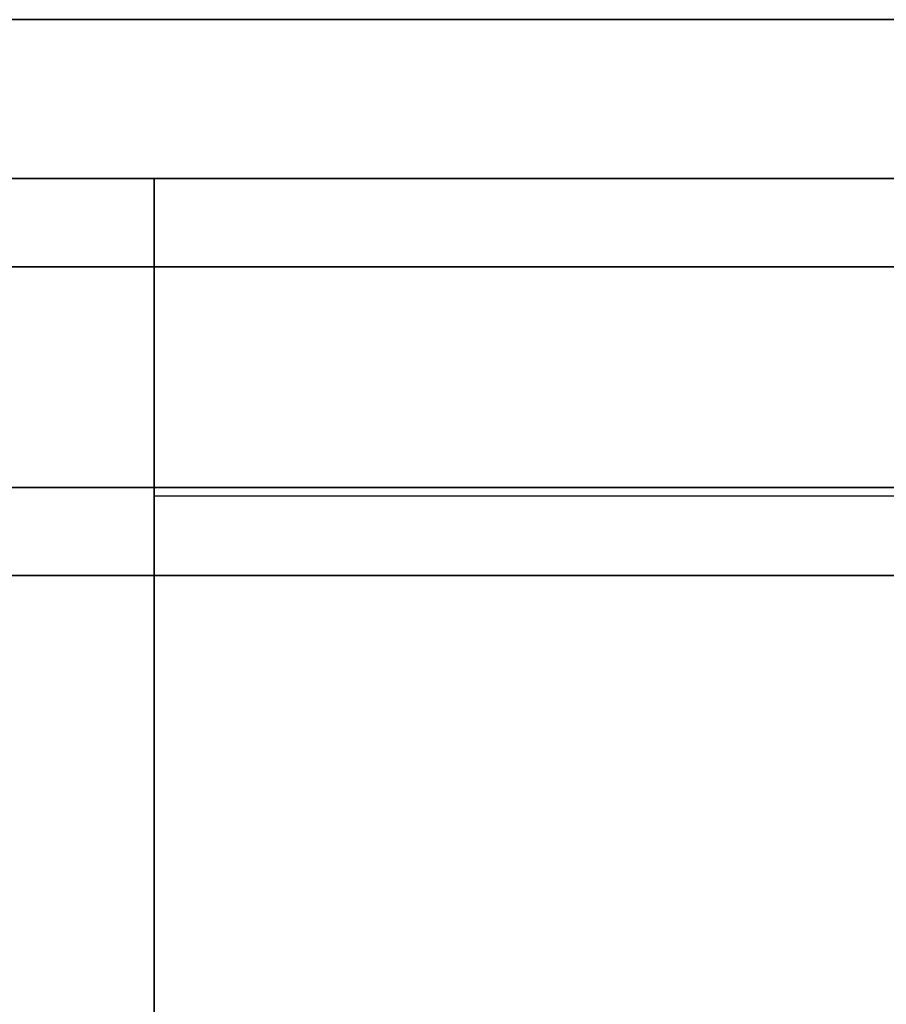
# Model space of a CAD drawing. Units: millimetres. Extents: x 331 to 909, y 431 to 812.
# Drawn here: x 823 to 834, y 584 to 596 of the extents above; entities that cross this region are included whole.
import ezdxf

# ---------------------------------------------------------------- set-up
doc = ezdxf.new("R2010")
doc.units = ezdxf.units.MM
doc.layers.add('HIDDEN', color=7, linetype='Continuous')
doc.layers.add('THICK', color=7, linetype='Continuous')

# ---------------------------------------------------------------- blocks, each defined once
blk = doc.blocks.new('xw')
at = {"layer": 'HIDDEN', "color": 4}
for p, q in [((808.869, 596.098), (908.869, 596.098)), ((908.869, 596.098), (808.869, 596.098)), ((824.869, 594.098), (808.869, 594.098)), ((824.869, 594.098), (808.869, 594.098)), ((808.869, 594.098), (908.869, 594.098)), ((858.869, 594.098), (816.333, 594.098)), ((816.333, 594.098), (858.869, 594.098)), ((858.869, 594.098), (819.869, 594.098)), ((858.869, 594.098), (819.869, 594.098)), ((858.869, 594.098), (819.869, 594.098)), ((819.869, 594.098), (858.869, 594.098)), ((824.869, 593.791), (824.869, 594.098)), ((824.869, 593.791), (824.869, 594.098)), ((824.869, 594.098), (824.869, 593.791)), ((824.869, 593.791), (824.869, 594.098)), ((824.869, 592.892), (824.869, 593.791)), ((824.869, 592.892), (824.869, 593.791)), ((824.869, 593.791), (824.869, 592.892)), ((824.869, 592.892), (824.869, 593.791)), ((857.42, 592.986), (819.869, 592.986)), ((857.42, 592.986), (819.869, 592.986)), ((819.869, 592.986), (857.42, 592.986)), ((857.42, 592.986), (819.869, 592.986)), ((857.42, 592.986), (819.869, 592.986)), ((857.42, 592.986), (819.869, 592.986)), ((857.42, 592.986), (819.869, 592.986)), ((857.42, 592.986), (819.869, 592.986)), ((824.869, 591.462), (824.869, 592.892)), ((824.869, 591.462), (824.869, 592.892)), ((824.869, 592.892), (824.869, 591.462)), ((824.869, 591.462), (824.869, 592.892)), ((824.869, 589.598), (824.869, 591.462)), ((824.869, 589.598), (824.869, 591.462)), ((824.869, 591.462), (824.869, 589.598)), ((824.869, 589.598), (824.869, 591.462)), ((856.676, 590.209), (819.869, 590.209)), ((856.676, 590.209), (819.869, 590.209)), ((856.676, 590.209), (819.869, 590.209)), ((819.869, 590.209), (856.676, 590.209)), ((856.676, 590.209), (819.869, 590.209)), ((856.676, 590.209), (819.869, 590.209)), ((856.676, 590.209), (819.869, 590.209)), ((819.869, 590.209), (856.676, 590.209)), ((892.869, 590.098), (824.869, 590.098)), ((824.869, 590.098), (824.869, 589.927)), ((824.869, 590.098), (824.869, 589.927)), ((892.869, 590.098), (824.869, 590.098)), ((824.869, 590.098), (824.869, 589.927)), ((824.869, 589.927), (824.869, 590.098)), ((824.869, 589.927), (824.869, 589.428)), ((824.869, 589.927), (824.869, 589.428)), ((824.869, 589.927), (824.869, 589.428)), ((824.869, 589.428), (824.869, 589.927)), ((824.869, 587.427), (824.869, 589.598)), ((824.869, 587.427), (824.869, 589.598)), ((824.869, 589.598), (824.869, 587.427)), ((824.869, 587.427), (824.869, 589.598)), ((824.869, 589.428), (824.869, 588.633)), ((824.869, 589.428), (824.869, 588.633)), ((824.869, 589.428), (824.869, 588.633)), ((824.869, 588.633), (824.869, 589.428)), ((819.869, 589.098), (855.227, 589.098)), ((819.869, 589.098), (855.227, 589.098)), ((819.869, 589.098), (855.227, 589.098)), ((819.869, 589.098), (855.227, 589.098)), ((855.227, 589.098), (819.869, 589.098)), ((855.227, 589.098), (819.869, 589.098)), ((855.227, 589.098), (819.869, 589.098)), ((855.227, 589.098), (819.869, 589.098)), ((824.869, 588.633), (824.869, 587.598)), ((824.869, 588.633), (824.869, 587.598)), ((824.869, 588.633), (824.869, 587.598)), ((824.869, 587.598), (824.869, 588.633)), ((824.869, 587.598), (824.869, 586.392)), ((824.869, 587.598), (824.869, 586.392)), ((824.869, 587.598), (824.869, 586.392)), ((824.869, 586.392), (824.869, 587.598)), ((824.869, 585.098), (824.869, 587.427)), ((824.869, 585.098), (824.869, 587.427)), ((824.869, 587.427), (824.869, 585.098)), ((824.869, 585.098), (824.869, 587.427)), ((824.869, 586.392), (824.869, 585.098)), ((824.869, 586.392), (824.869, 585.098)), ((824.869, 586.392), (824.869, 585.098)), ((824.869, 585.098), (824.869, 586.392)), ((824.869, 582.768), (824.869, 585.098)), ((824.869, 585.098), (824.869, 583.804)), ((824.869, 585.098), (824.869, 583.804)), ((824.869, 582.768), (824.869, 585.098)), ((824.869, 585.098), (824.869, 582.768)), ((824.869, 585.098), (824.869, 583.804)), ((824.869, 583.804), (824.869, 585.098)), ((824.869, 582.768), (824.869, 585.098)), ((824.869, 583.804), (824.869, 582.598)), ((824.869, 583.804), (824.869, 582.598)), ((824.869, 583.804), (824.869, 582.598)), ((824.869, 582.598), (824.869, 583.804))]:
    blk.add_line(p, q, dxfattribs=at)
at = {"layer": 'THICK', "color": 4}
for p, q in [((908.869, 596.098), (808.869, 596.098)), ((908.869, 596.098), (815.659, 596.098)), ((908.869, 594.098), (808.869, 594.098))]:
    blk.add_line(p, q, dxfattribs=at)

msp = doc.modelspace()

# ---------------------------------------------------------------- block references
at = {"lineweight": 0}
msp.add_blockref('xw', (0, 0), dxfattribs=at)

doc.saveas('drawing.dxf')
